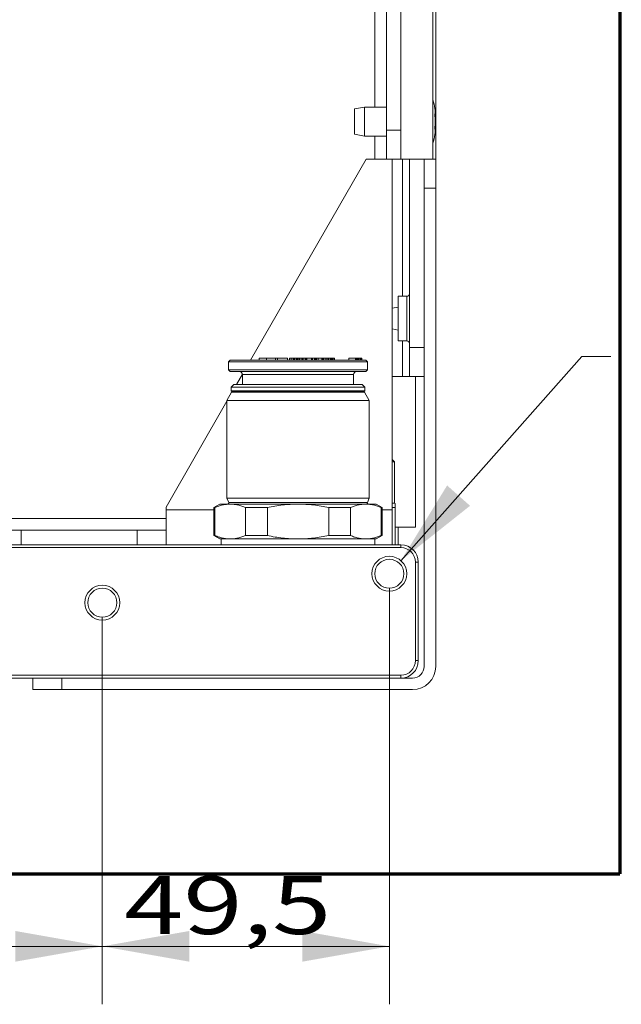
# Model space of a CAD drawing. Units: millimetres. Extents: x 0 to 420, y 0 to 297.
# Drawn here: x 339 to 360, y 172 to 206 of the extents above; entities that cross this region are included whole.
import ezdxf

# ---------------------------------------------------------------- set-up
doc = ezdxf.new("R2010")
doc.units = ezdxf.units.MM
doc.layers.add('1', color=7, linetype='Continuous', true_color=0xffffff)
doc.styles.add('ideas_simplex', font='simplex.shx')
doc.dimstyles.get("Standard").update_dxf_attribs({"dimtxt": 0.18, "dimasz": 0.18, "dimexe": 0.18, "dimexo": 0.0625, "dimgap": 0.09, "dimtad": 0, "dimtih": 1, "dimtoh": 1, "dimdec": 4, "dimzin": 0, "dimdsep": 46, "dimtxsty": 'Standard', "dimcen": 0.09, "dimadec": 0, "dimazin": 0, "dimtfac": 1, "dimtdec": 4, "dimtofl": 0, "dimtmove": 0, "dimatfit": 3, "dimfxl": 1, "dimtolj": 1, "dimtzin": 0, "dimarcsym": 0})

# ---------------------------------------------------------------- blocks, each defined once
blk = doc.blocks.new('_U2')
at = {"layer": '1', "color": 18, "lineweight": 13}
for p, q in [((330.048066, 185.702084), (330.048066, 172.346239)), ((342.048066, 185.702084), (342.048066, 172.346239)), ((330.048066, 174.346239), (342.048066, 174.346239))]:
    blk.add_line(p, q, dxfattribs=at)
at = {"layer": '1', "color": 18, "lineweight": 70}
for points in [[(330.048066, 174.346239), (333.048064, 174.87522), (333.048068, 173.817258)], [(342.048066, 174.346239), (339.048068, 173.817258), (339.048064, 174.87522)]]:
    blk.add_solid(points, dxfattribs=at)
at = {"layer": '1', "color": 18, "linetype": 'Continuous', "lineweight": 13, "insert": (334.054066, 174.769573), "char_height": 2, "attachment_point": 7, "line_spacing_factor": 1.204819, "style": 'ideas_simplex'}
blk.add_mtext('\\W1.1883;60', dxfattribs=at)
blk = doc.blocks.new('_U28')
at = {"layer": '1', "color": 18, "lineweight": 13}
for p, q in [((351.948066, 186.702084), (351.948066, 172.346239)), ((342.048066, 185.702084), (342.048066, 172.346239)), ((342.048066, 174.346239), (351.948066, 174.346239))]:
    blk.add_line(p, q, dxfattribs=at)
at = {"layer": '1', "color": 18, "lineweight": 70}
for points in [[(342.048066, 174.346239), (345.048064, 174.87522), (345.048068, 173.817258)], [(351.948066, 174.346239), (348.948068, 173.817258), (348.948064, 174.87522)]]:
    blk.add_solid(points, dxfattribs=at)
at = {"layer": '1', "color": 18, "linetype": 'Continuous', "lineweight": 13, "insert": (342.804066, 174.769573), "char_height": 2, "attachment_point": 7, "line_spacing_factor": 1.204819, "style": 'ideas_simplex'}
blk.add_mtext('\\W1.3468;49,5', dxfattribs=at)
blk = doc.blocks.new('_U33')
at = {"layer": '1', "color": 18, "lineweight": 13}
for p, q in [((352.346176, 187.650981), (358.592914, 194.6946)), ((358.592914, 194.6946), (359.592914, 194.6946))]:
    blk.add_line(p, q, dxfattribs=at)
at = {"layer": '1', "color": 18, "lineweight": 70}
blk.add_solid([(352.346176, 187.650981), (353.940964, 190.24645), (354.732493, 189.544477)], dxfattribs=at)
at = {"layer": '1', "color": 18, "linetype": 'Continuous', "lineweight": 13, "char_height": 2, "attachment_point": 7, "line_spacing_factor": 1.204819, "style": 'ideas_simplex'}
for s, insert in [('\\W1.2932;5x', (361.198914, 193.117933)), ('\\W1.0500;M', (367.398914, 193.117933)), ('\\W1.2353;6', (369.398914, 193.117933)), ('\\W0.6947;{\\Fgdt;x}14', (373.398914, 193.117933))]:
    blk.add_mtext(s, dxfattribs=dict(at, insert=insert))

msp = doc.modelspace()

# ---------------------------------------------------------------- linework, layer by layer
at = {"layer": '1', "color": 8, "linetype": 'Continuous', "lineweight": 70}
for p in [(359.898, 276.16), (300.198, 176.852)]:
    msp.add_line(p, (359.898, 176.852), dxfattribs=at)
at = {"layer": '1', "color": 155, "linetype": 'Continuous', "lineweight": 18}
for p, q in [((353.548, 250.602), (353.548, 201.502)), ((351.848, 202.502), (351.848, 249.902)), ((352.348, 239.002), (352.348, 201.502)), ((353.448, 201.502), (353.448, 239.002)), ((351.088, 203.302), (350.748, 203.242)), ((350.748, 203.242), (350.748, 202.802)), ((351.848, 203.302), (351.088, 203.302)), ((351.088, 203.302), (351.088, 202.802)), ((350.748, 202.802), (350.748, 202.362)), ((351.088, 202.802), (351.088, 202.302)), ((353.521, 203.06), (353.53, 203.06)), ((351.848, 202.502), (352.348, 202.502)), ((351.848, 201.502), (351.848, 202.502)), ((353.53, 202.544), (353.521, 202.544)), ((353.527, 202.538), (353.531, 202.544)), ((350.748, 202.362), (351.088, 202.302)), ((351.088, 202.302), (351.848, 202.302)), ((347.163, 194.572), (351.148, 201.502)), ((351.148, 201.502), (351.448, 201.502)), ((351.448, 201.502), (351.848, 201.502)), ((352.348, 201.502), (351.848, 201.502)), ((352.348, 201.502), (353.448, 201.502)), ((352.648, 195.002), (352.648, 201.502)), ((353.148, 200.502), (353.148, 201.502)), ((353.548, 201.502), (353.448, 201.502)), ((353.548, 201.502), (353.548, 200.502)), ((353.148, 200.502), (353.148, 184.002)), ((353.548, 184.002), (353.548, 200.502)), ((352.548, 196.772), (352.248, 196.772)), ((352.248, 196.772), (352.248, 195.232)), ((352.248, 196.395), (352.048, 196.36)), ((352.048, 195.644), (352.248, 195.609)), ((352.248, 195.232), (352.548, 195.232)), ((352.648, 194.002), (352.648, 195.002)), ((352.648, 195.002), (353.148, 195.002)), ((346.68, 193.732), (346.882, 194.084)), ((352.047, 194.002), (352.398, 194.002)), ((352.398, 194.002), (352.648, 194.002)), ((353.148, 194.002), (352.648, 194.002)), ((346.535, 193.48), (346.537, 193.483)), ((344.248, 189.502), (346.348, 193.154)), ((344.248, 189.102), (344.248, 189.502)), ((344.248, 188.702), (344.248, 189.102)), ((338.448, 188.702), (339.248, 188.702)), ((343.248, 188.702), (339.248, 188.702)), ((339.248, 188.702), (339.248, 188.202)), ((343.248, 188.702), (344.248, 188.702)), ((343.248, 188.202), (343.248, 188.702)), ((344.248, 188.702), (344.248, 188.202)), ((307.748, 188.202), (352.348, 188.202)), ((352.348, 188.102), (307.748, 188.102)), ((352.848, 184.202), (352.848, 187.602)), ((352.948, 187.602), (352.948, 184.202)), ((307.748, 183.702), (352.348, 183.702)), ((352.348, 183.602), (307.748, 183.602)), ((339.648, 183.202), (339.648, 183.602)), ((340.648, 183.602), (340.648, 183.202)), ((352.748, 183.602), (352.348, 183.602)), ((340.648, 183.202), (339.648, 183.202)), ((340.648, 183.202), (352.748, 183.202))]:
    msp.add_line(p, q, dxfattribs=at)
at = {"layer": '1', "color": 155, "linetype": 'Continuous', "lineweight": 13}
for p, q in [((351.448, 214.302), (351.448, 203.303)), ((351.448, 202.302), (351.448, 201.502)), ((352.048, 201.502), (352.048, 189.402)), ((352.398, 201.503), (352.398, 196.773)), ((353.548, 200.502), (353.148, 200.502)), ((352.548, 196.772), (352.548, 196.002)), ((352.548, 196.002), (352.548, 195.232)), ((352.398, 195.232), (352.398, 194.002)), ((346.458, 194.572), (346.398, 194.512)), ((346.398, 194.512), (346.398, 194.232)), ((351.198, 194.512), (346.398, 194.512)), ((351.138, 194.572), (346.458, 194.572)), ((347.463, 194.632), (347.712, 194.632)), ((347.463, 194.572), (347.463, 194.632)), ((347.712, 194.572), (347.712, 194.632)), ((347.712, 194.632), (348.02, 194.632)), ((348.02, 194.632), (348.094, 194.632)), ((348.02, 194.572), (348.02, 194.632)), ((348.094, 194.632), (348.438, 194.632)), ((348.094, 194.572), (348.094, 194.632)), ((348.438, 194.572), (348.438, 194.632)), ((348.5, 194.632), (348.52, 194.632)), ((348.5, 194.572), (348.5, 194.632)), ((348.52, 194.632), (348.58, 194.632)), ((348.52, 194.572), (348.52, 194.632)), ((348.58, 194.632), (348.638, 194.632)), ((348.58, 194.572), (348.58, 194.632)), ((348.638, 194.572), (348.638, 194.632)), ((348.638, 194.632), (348.678, 194.632)), ((348.678, 194.632), (348.73, 194.632)), ((348.678, 194.572), (348.678, 194.632)), ((348.73, 194.632), (348.734, 194.632)), ((348.73, 194.572), (348.73, 194.632)), ((348.734, 194.632), (348.748, 194.632)), ((348.734, 194.572), (348.734, 194.632)), ((348.748, 194.632), (348.77, 194.632)), ((348.748, 194.572), (348.748, 194.632)), ((348.77, 194.632), (348.803, 194.632)), ((348.77, 194.572), (348.77, 194.632)), ((348.803, 194.632), (348.854, 194.632)), ((348.803, 194.572), (348.803, 194.632)), ((348.854, 194.632), (348.905, 194.632)), ((348.854, 194.572), (348.854, 194.632)), ((348.905, 194.632), (348.955, 194.632)), ((348.905, 194.572), (348.905, 194.632)), ((348.955, 194.632), (349.004, 194.632)), ((348.955, 194.572), (348.955, 194.632)), ((349.004, 194.632), (349.052, 194.632)), ((349.004, 194.572), (349.004, 194.632)), ((349.052, 194.572), (349.052, 194.632)), ((349.052, 194.632), (349.08, 194.632)), ((349.08, 194.632), (349.097, 194.632)), ((349.08, 194.572), (349.08, 194.632)), ((349.097, 194.632), (349.259, 194.632)), ((349.097, 194.572), (349.097, 194.632)), ((349.259, 194.632), (349.293, 194.632)), ((349.259, 194.572), (349.259, 194.632)), ((349.293, 194.632), (349.361, 194.632)), ((349.293, 194.572), (349.293, 194.632)), ((349.361, 194.632), (349.366, 194.632)), ((349.361, 194.572), (349.361, 194.632)), ((349.366, 194.632), (349.404, 194.632)), ((349.366, 194.572), (349.366, 194.632)), ((349.404, 194.632), (349.42, 194.632)), ((349.404, 194.572), (349.404, 194.632)), ((349.42, 194.632), (349.428, 194.632)), ((349.42, 194.572), (349.42, 194.632)), ((349.428, 194.572), (349.428, 194.632)), ((349.434, 194.632), (349.49, 194.632)), ((349.434, 194.572), (349.434, 194.632)), ((349.49, 194.632), (349.623, 194.632)), ((349.49, 194.572), (349.49, 194.632)), ((349.623, 194.632), (349.65, 194.632)), ((349.623, 194.572), (349.623, 194.632)), ((349.65, 194.632), (349.688, 194.632)), ((349.65, 194.572), (349.65, 194.632)), ((349.688, 194.632), (349.756, 194.632)), ((349.688, 194.572), (349.688, 194.632)), ((349.756, 194.632), (349.804, 194.632)), ((349.756, 194.572), (349.756, 194.632)), ((349.804, 194.632), (349.849, 194.632)), ((349.804, 194.572), (349.804, 194.632)), ((349.849, 194.632), (349.904, 194.632)), ((349.849, 194.572), (349.849, 194.632)), ((349.904, 194.632), (349.943, 194.632)), ((349.904, 194.572), (349.904, 194.632)), ((349.943, 194.632), (349.969, 194.632)), ((349.943, 194.572), (349.943, 194.632)), ((349.969, 194.632), (349.973, 194.632)), ((349.969, 194.572), (349.969, 194.632)), ((349.973, 194.632), (349.992, 194.632)), ((349.973, 194.572), (349.973, 194.632)), ((349.992, 194.632), (349.997, 194.632)), ((349.992, 194.572), (349.992, 194.632)), ((349.997, 194.632), (350.048, 194.632)), ((349.997, 194.572), (349.997, 194.632)), ((350.048, 194.572), (350.048, 194.632)), ((350.048, 194.632), (350.056, 194.632)), ((350.056, 194.572), (350.056, 194.632)), ((350.546, 194.632), (350.779, 194.632)), ((350.546, 194.572), (350.546, 194.632)), ((350.779, 194.632), (350.789, 194.632)), ((350.779, 194.572), (350.779, 194.632)), ((350.789, 194.632), (350.811, 194.632)), ((350.789, 194.572), (350.789, 194.632)), ((350.811, 194.632), (350.841, 194.632)), ((350.811, 194.572), (350.811, 194.632)), ((350.841, 194.632), (350.859, 194.632)), ((350.841, 194.572), (350.841, 194.632)), ((350.859, 194.572), (350.859, 194.632)), ((350.859, 194.632), (350.898, 194.632)), ((350.898, 194.632), (350.938, 194.632)), ((350.898, 194.572), (350.898, 194.632)), ((350.938, 194.632), (350.972, 194.632)), ((350.938, 194.572), (350.938, 194.632)), ((350.972, 194.632), (350.988, 194.632)), ((350.972, 194.572), (350.972, 194.632)), ((350.988, 194.632), (350.997, 194.632)), ((350.988, 194.572), (350.988, 194.632)), ((350.997, 194.572), (350.997, 194.632)), ((351.198, 194.512), (351.138, 194.572)), ((351.198, 194.232), (351.198, 194.512)), ((346.398, 194.232), (346.458, 194.172)), ((351.198, 194.232), (346.398, 194.232)), ((351.138, 194.172), (346.458, 194.172)), ((346.883, 194.072), (346.883, 193.732)), ((346.883, 194.072), (350.713, 194.072)), ((350.713, 193.732), (350.713, 194.072)), ((351.138, 194.172), (351.198, 194.232)), ((352.848, 188.802), (352.848, 194.003)), ((346.588, 193.732), (346.488, 193.632)), ((346.488, 193.632), (346.488, 193.511)), ((348.798, 193.632), (346.488, 193.632)), ((348.798, 193.732), (346.588, 193.732)), ((351.008, 193.732), (348.798, 193.732)), ((351.108, 193.632), (348.798, 193.632)), ((351.108, 193.632), (351.008, 193.732)), ((351.108, 193.511), (351.108, 193.632)), ((346.509, 193.461), (346.348, 193.182)), ((346.488, 193.511), (346.541, 193.481)), ((348.798, 193.511), (346.488, 193.511)), ((346.509, 193.461), (351.087, 193.461)), ((351.052, 193.481), (346.544, 193.481)), ((351.108, 193.511), (348.798, 193.511)), ((351.056, 193.481), (351.108, 193.511)), ((351.248, 193.182), (351.087, 193.461)), ((346.348, 193.182), (346.348, 189.802)), ((351.248, 193.182), (346.348, 193.182)), ((351.248, 189.802), (351.248, 193.182)), ((352.124, 191.062), (352.048, 191.138)), ((352.124, 191.062), (352.048, 191.062)), ((352.124, 189.632), (352.124, 191.062)), ((346.098, 189.602), (345.898, 189.487)), ((346.098, 189.602), (346.46, 189.602)), ((346.348, 189.802), (346.406, 189.657)), ((348.798, 189.802), (346.348, 189.802)), ((346.406, 189.657), (351.19, 189.657)), ((348.798, 189.602), (346.46, 189.602)), ((351.248, 189.802), (348.798, 189.802)), ((351.136, 189.602), (348.798, 189.602)), ((351.136, 189.602), (351.498, 189.602)), ((351.19, 189.657), (351.248, 189.802)), ((351.698, 189.487), (351.498, 189.602)), ((352.124, 189.632), (352.048, 189.632)), ((352.148, 189.618), (352.124, 189.632)), ((344.248, 189.402), (345.898, 189.402)), ((345.898, 189.487), (345.898, 188.518)), ((345.898, 189.487), (345.931, 189.487)), ((345.931, 188.518), (345.931, 189.487)), ((346.989, 189.487), (347.74, 189.487)), ((346.989, 188.518), (346.989, 189.487)), ((347.74, 188.518), (347.74, 189.487)), ((349.856, 189.487), (350.607, 189.487)), ((349.856, 188.518), (349.856, 189.487)), ((350.607, 188.518), (350.607, 189.487)), ((351.698, 189.487), (351.665, 189.487)), ((351.665, 188.518), (351.665, 189.487)), ((351.697, 189.402), (352.048, 189.402)), ((351.698, 188.518), (351.698, 189.487)), ((352.148, 189.48), (352.048, 189.48)), ((352.048, 189.402), (352.048, 188.202)), ((352.148, 188.202), (352.148, 189.48)), ((344.248, 189.102), (315.848, 189.102)), ((352.848, 188.802), (352.148, 188.802)), ((352.248, 188.202), (352.248, 188.802)), ((345.898, 188.518), (346.098, 188.402)), ((345.898, 188.518), (345.931, 188.518)), ((346.46, 188.402), (346.098, 188.402)), ((346.148, 188.402), (346.148, 188.202)), ((346.46, 188.402), (348.798, 188.402)), ((346.989, 188.518), (347.74, 188.518)), ((348.798, 188.402), (351.136, 188.402)), ((349.856, 188.518), (350.607, 188.518)), ((351.136, 188.402), (351.498, 188.402)), ((351.448, 188.202), (351.448, 188.402)), ((351.498, 188.402), (351.698, 188.518)), ((351.698, 188.518), (351.665, 188.518)), ((352.348, 188.102), (352.348, 188.202)), ((352.848, 187.602), (352.948, 187.602)), ((352.848, 184.202), (352.948, 184.202)), ((352.348, 183.602), (352.348, 183.702))]:
    msp.add_line(p, q, dxfattribs=at)
at = {"layer": '1', "color": 155, "linetype": 'Continuous', "lineweight": 18}
for centre, radius in [((351.948, 187.202), 0.6), ((351.948, 187.202), 0.5), ((342.048, 186.202), 0.6), ((342.048, 186.202), 0.5)]:
    msp.add_circle(centre, radius, dxfattribs=at)
for centre, radius, start, end in [((351.838, 203.002), 1.7, 8.4225, 18.7268), ((351.838, 202.602), 1.7, 341.2731, 351.5889), ((352.548, 196.872), 0.1, 270, 0), ((352.548, 195.132), 0.1, 0, 90), ((352.348, 187.602), 0.6, 0, 90), ((352.348, 187.602), 0.5, 0, 90), ((352.348, 184.202), 0.6, 270, 0), ((352.348, 184.202), 0.5, 270, 0), ((352.748, 184.002), 0.8, 270, 0), ((352.748, 184.002), 0.4, 270, 0)]:
    msp.add_arc(centre, radius, start, end, dxfattribs=at)
at = {"layer": '1', "color": 155, "linetype": 'Continuous', "lineweight": 13}
for centre, radius, start, end in [((346.783, 194.072), 0.1, 0, 90), ((350.813, 194.072), 0.1, 90, 180), ((346.544, 193.441), 0.04, 94.4869, 150), ((351.052, 193.441), 0.04, 30, 85.5131), ((346.369, 189.642), 0.04, 270, 21.8014), ((351.227, 189.642), 0.04, 158.1986, 270)]:
    msp.add_arc(centre, radius, start, end, dxfattribs=at)
at = {"layer": '1', "color": 155, "linetype": 'Continuous', "lineweight": 18}
for points, knots in [([(353.52, 203.252), (353.52, 203.252), (353.52, 203.252), (353.52, 203.252), (353.52, 203.252), (353.52, 203.252), (353.52, 203.251), (353.52, 203.25), (353.52, 203.249), (353.52, 203.247), (353.52, 203.246), (353.521, 203.244), (353.521, 203.243), (353.521, 203.24), (353.521, 203.238), (353.522, 203.233), (353.522, 203.232), (353.522, 203.229), (353.523, 203.227), (353.523, 203.222), (353.524, 203.219), (353.524, 203.213), (353.524, 203.211), (353.525, 203.207), (353.525, 203.205), (353.526, 203.199), (353.526, 203.195), (353.527, 203.19)], [0, 0, 0, 0, 0.001778, 0.001778, 0.064167, 0.064167, 0.126556, 0.126556, 0.251334, 0.251334, 0.313722, 0.313722, 0.376111, 0.376111, 0.500889, 0.500889, 0.563278, 0.563278, 0.625667, 0.625667, 0.750445, 0.750445, 0.812833, 0.812833, 0.875222, 0.875222, 1, 1, 1, 1]), ([(353.527, 203.19), (353.528, 203.179), (353.529, 203.168), (353.53, 203.153), (353.531, 203.148), (353.531, 203.141), (353.531, 203.138), (353.532, 203.133), (353.532, 203.131), (353.532, 203.12), (353.533, 203.111), (353.533, 203.102), (353.533, 203.1), (353.533, 203.096), (353.533, 203.095), (353.533, 203.09), (353.533, 203.086), (353.533, 203.078), (353.533, 203.073), (353.533, 203.068), (353.533, 203.068), (353.533, 203.066), (353.532, 203.064), (353.532, 203.061), (353.531, 203.06), (353.531, 203.06), (353.531, 203.06), (353.53, 203.06), (353.53, 203.06), (353.529, 203.061), (353.528, 203.063), (353.527, 203.066)], [0, 0, 0, 0, 0.125, 0.125, 0.1875, 0.1875, 0.21875, 0.21875, 0.25, 0.25, 0.375, 0.375, 0.40625, 0.40625, 0.4375, 0.4375, 0.5, 0.5, 0.625, 0.625, 0.65625, 0.65625, 0.6875, 0.75, 0.8125, 0.8125, 0.84375, 0.84375, 0.875, 0.875, 1, 1, 1, 1]), ([(353.524, 203.069), (353.524, 203.069), (353.524, 203.069), (353.524, 203.069), (353.524, 203.068), (353.523, 203.068), (353.523, 203.067), (353.522, 203.066), (353.522, 203.064), (353.521, 203.062), (353.521, 203.061), (353.521, 203.059), (353.521, 203.058), (353.521, 203.054), (353.52, 203.051), (353.52, 203.047), (353.52, 203.045), (353.52, 203.042), (353.52, 203.04), (353.52, 203.035), (353.52, 203.031), (353.52, 203.025), (353.52, 203.023), (353.52, 203.019), (353.52, 203.017), (353.52, 203.01), (353.52, 203.006), (353.52, 202.999), (353.52, 202.997), (353.521, 202.993), (353.521, 202.99), (353.521, 202.983), (353.521, 202.979), (353.522, 202.972), (353.522, 202.97), (353.522, 202.965), (353.523, 202.963), (353.523, 202.957), (353.524, 202.952), (353.524, 202.946), (353.524, 202.944), (353.525, 202.94), (353.525, 202.939), (353.526, 202.933), (353.526, 202.93), (353.527, 202.926)], [0, 0, 0, 0, 0.02695, 0.02695, 0.061702, 0.061702, 0.096454, 0.096454, 0.165957, 0.165957, 0.200709, 0.200709, 0.235461, 0.235461, 0.304964, 0.304964, 0.339716, 0.339716, 0.374468, 0.374468, 0.443971, 0.443971, 0.478723, 0.478723, 0.513475, 0.513475, 0.582979, 0.582979, 0.61773, 0.61773, 0.652482, 0.652482, 0.721986, 0.721986, 0.756738, 0.756738, 0.791489, 0.791489, 0.860993, 0.860993, 0.895745, 0.895745, 0.930496, 0.930496, 1, 1, 1, 1]), ([(353.527, 202.926), (353.528, 202.918), (353.529, 202.909), (353.53, 202.895), (353.531, 202.89), (353.531, 202.882), (353.531, 202.88), (353.532, 202.875), (353.532, 202.872), (353.532, 202.859), (353.533, 202.848), (353.533, 202.834), (353.533, 202.831), (353.533, 202.825), (353.533, 202.822), (353.533, 202.814), (353.533, 202.808), (353.533, 202.791), (353.533, 202.779), (353.533, 202.765), (353.533, 202.762), (353.533, 202.757), (353.532, 202.748), (353.532, 202.735), (353.531, 202.724), (353.531, 202.717), (353.531, 202.714), (353.53, 202.709), (353.53, 202.707), (353.529, 202.695), (353.528, 202.686), (353.527, 202.678)], [0, 0, 0, 0, 0.125, 0.125, 0.1875, 0.1875, 0.21875, 0.21875, 0.25, 0.25, 0.375, 0.375, 0.40625, 0.40625, 0.4375, 0.4375, 0.5, 0.5, 0.625, 0.625, 0.65625, 0.65625, 0.6875, 0.75, 0.8125, 0.8125, 0.84375, 0.84375, 0.875, 0.875, 1, 1, 1, 1]), ([(353.527, 202.678), (353.526, 202.675), (353.525, 202.668), (353.524, 202.66), (353.524, 202.654), (353.524, 202.652), (353.523, 202.647), (353.523, 202.645), (353.522, 202.639), (353.522, 202.634), (353.521, 202.628), (353.521, 202.625), (353.521, 202.621), (353.521, 202.618), (353.521, 202.612), (353.52, 202.607), (353.52, 202.6), (353.52, 202.598), (353.52, 202.594), (353.52, 202.592), (353.52, 202.585), (353.52, 202.581), (353.52, 202.575), (353.52, 202.573), (353.52, 202.569), (353.52, 202.568), (353.52, 202.562), (353.52, 202.559), (353.52, 202.555), (353.52, 202.553), (353.521, 202.55), (353.521, 202.549), (353.521, 202.546), (353.521, 202.543), (353.522, 202.541), (353.522, 202.54), (353.522, 202.539), (353.523, 202.538), (353.523, 202.536), (353.524, 202.536), (353.524, 202.535), (353.524, 202.535), (353.525, 202.535), (353.525, 202.536), (353.526, 202.536), (353.526, 202.537), (353.527, 202.538)], [0, 0, 0, 0, 0.0625, 0.125, 0.125, 0.15625, 0.15625, 0.1875, 0.1875, 0.25, 0.25, 0.28125, 0.28125, 0.3125, 0.3125, 0.375, 0.375, 0.40625, 0.40625, 0.4375, 0.4375, 0.5, 0.5, 0.53125, 0.53125, 0.5625, 0.5625, 0.625, 0.625, 0.65625, 0.65625, 0.6875, 0.6875, 0.75, 0.75, 0.78125, 0.78125, 0.8125, 0.8125, 0.875, 0.875, 0.90625, 0.90625, 0.9375, 0.9375, 1, 1, 1, 1]), ([(353.531, 202.544), (353.531, 202.544), (353.531, 202.544), (353.532, 202.543), (353.532, 202.543), (353.532, 202.541), (353.533, 202.539), (353.533, 202.534), (353.533, 202.533), (353.533, 202.531), (353.533, 202.53), (353.533, 202.526), (353.533, 202.524), (353.533, 202.515), (353.533, 202.508), (353.533, 202.499), (353.533, 202.497), (353.533, 202.493), (353.532, 202.487), (353.532, 202.476), (353.531, 202.466), (353.531, 202.459), (353.531, 202.456), (353.53, 202.451), (353.53, 202.449), (353.529, 202.436), (353.528, 202.425), (353.527, 202.414)], [0, 0, 0, 0, 0.006774, 0.006774, 0.046503, 0.046503, 0.205419, 0.205419, 0.245148, 0.245148, 0.284877, 0.284877, 0.364335, 0.364335, 0.523251, 0.523251, 0.56298, 0.56298, 0.60271, 0.682168, 0.761626, 0.761626, 0.801355, 0.801355, 0.841084, 0.841084, 1, 1, 1, 1]), ([(353.527, 202.414), (353.526, 202.41), (353.525, 202.401), (353.524, 202.393), (353.524, 202.387), (353.524, 202.386), (353.523, 202.382), (353.523, 202.38), (353.522, 202.375), (353.522, 202.372), (353.521, 202.368), (353.521, 202.367), (353.521, 202.364), (353.521, 202.363), (353.521, 202.36), (353.52, 202.358), (353.52, 202.356), (353.52, 202.355), (353.52, 202.354), (353.52, 202.354), (353.52, 202.352), (353.52, 202.352), (353.52, 202.352)], [0, 0, 0, 0, 0.125325, 0.25065, 0.25065, 0.313313, 0.313313, 0.375975, 0.375975, 0.5013, 0.5013, 0.563963, 0.563963, 0.626625, 0.626625, 0.75195, 0.75195, 0.814613, 0.814613, 0.877275, 0.877275, 1, 1, 1, 1])]:
    msp.add_open_spline(points, degree=3, knots=knots, dxfattribs=at)
at = {"layer": '1', "color": 155, "linetype": 'Continuous', "lineweight": 13}
for points, knots in [([(346.46, 189.602), (346.415, 189.602), (346.371, 189.6), (346.282, 189.589), (346.238, 189.582), (346.15, 189.562), (346.106, 189.55), (346.018, 189.521), (345.974, 189.505), (345.931, 189.487)], [0, 0, 0, 0, 0.25, 0.25, 0.5, 0.5, 0.75, 0.75, 1, 1, 1, 1]), ([(346.989, 189.487), (346.945, 189.505), (346.902, 189.521), (346.814, 189.55), (346.77, 189.562), (346.682, 189.582), (346.638, 189.589), (346.549, 189.6), (346.504, 189.602), (346.46, 189.602)], [0, 0, 0, 0, 0.25, 0.25, 0.5, 0.5, 0.75, 0.75, 1, 1, 1, 1]), ([(348.798, 189.602), (348.709, 189.602), (348.62, 189.6), (348.442, 189.589), (348.354, 189.582), (348.178, 189.562), (348.09, 189.55), (347.914, 189.521), (347.827, 189.505), (347.74, 189.487)], [0, 0, 0, 0, 0.25, 0.25, 0.5, 0.5, 0.75, 0.75, 1, 1, 1, 1]), ([(349.856, 189.487), (349.769, 189.505), (349.682, 189.521), (349.506, 189.55), (349.418, 189.562), (349.242, 189.582), (349.154, 189.589), (348.976, 189.6), (348.887, 189.602), (348.798, 189.602)], [0, 0, 0, 0, 0.25, 0.25, 0.5, 0.5, 0.75, 0.75, 1, 1, 1, 1]), ([(351.136, 189.602), (351.092, 189.602), (351.047, 189.6), (350.959, 189.589), (350.914, 189.582), (350.826, 189.562), (350.782, 189.55), (350.695, 189.521), (350.651, 189.505), (350.607, 189.487)], [0, 0, 0, 0, 0.25, 0.25, 0.5, 0.5, 0.75, 0.75, 1, 1, 1, 1]), ([(351.665, 189.487), (351.622, 189.505), (351.578, 189.521), (351.49, 189.55), (351.447, 189.562), (351.358, 189.582), (351.314, 189.589), (351.225, 189.6), (351.181, 189.602), (351.136, 189.602)], [0, 0, 0, 0, 0.25, 0.25, 0.5, 0.5, 0.75, 0.75, 1, 1, 1, 1]), ([(352.148, 189.48), (352.148, 189.501), (352.148, 189.521), (352.148, 189.555), (352.148, 189.57), (352.148, 189.594), (352.148, 189.603), (352.148, 189.615), (352.148, 189.618), (352.148, 189.618), (352.148, 189.618), (352.148, 189.618)], [0, 0, 0, 0, 0.249043, 0.249043, 0.498085, 0.498085, 0.747128, 0.747128, 0.996171, 0.996171, 1, 1, 1, 1]), ([(346.989, 188.518), (346.945, 188.499), (346.902, 188.483), (346.814, 188.454), (346.77, 188.442), (346.682, 188.422), (346.638, 188.415), (346.549, 188.405), (346.504, 188.402), (346.46, 188.402)], [0, 0, 0, 0, 0.25, 0.25, 0.5, 0.5, 0.75, 0.75, 1, 1, 1, 1]), ([(349.856, 188.518), (349.769, 188.499), (349.682, 188.483), (349.506, 188.454), (349.418, 188.442), (349.242, 188.422), (349.154, 188.415), (348.976, 188.405), (348.887, 188.402), (348.798, 188.402)], [0, 0, 0, 0, 0.25, 0.25, 0.5, 0.5, 0.75, 0.75, 1, 1, 1, 1]), ([(351.665, 188.518), (351.622, 188.499), (351.578, 188.483), (351.49, 188.454), (351.447, 188.442), (351.358, 188.422), (351.314, 188.415), (351.225, 188.405), (351.181, 188.402), (351.136, 188.402)], [0, 0, 0, 0, 0.25, 0.25, 0.5, 0.5, 0.75, 0.75, 1, 1, 1, 1])]:
    msp.add_open_spline(points, degree=3, knots=knots, dxfattribs=at)
for points in [[(346.46, 188.402), (346.416, 188.402), (346.328, 188.407), (346.196, 188.429), (346.064, 188.465), (345.975, 188.499), (345.931, 188.518)], [(348.798, 188.402), (348.71, 188.402), (348.535, 188.407), (348.271, 188.429), (348.007, 188.465), (347.829, 188.499), (347.74, 188.518)], [(351.136, 188.402), (351.092, 188.402), (351.005, 188.407), (350.873, 188.429), (350.741, 188.465), (350.652, 188.499), (350.607, 188.518)]]:
    msp.add_open_spline(points, degree=3, dxfattribs=at)

# ---------------------------------------------------------------- dimensions: what is measured, and where the dimension line sits
at = {"layer": '1', "color": 18, "linetype": 'Continuous', "lineweight": 13}
dim = msp.add_diameter_dim_2p(p1=(351.55, 186.753), p2=(352.346, 187.651), text='\\C18;{\\H1.00x;\\Fsimplex.shx;5x\\Fsimplex.shx;}\\C18; <> \\C18;{\\H1.00x;\\Fsimplex.shx;{\\Fgdt;x}14\\Fsimplex.shx;}\\C18;', dimstyle='Standard', override={"dimtxt": 2, "dimasz": 3, "dimexe": 2, "dimexo": 0.5, "dimgap": 1.5, "dimtih": 1, "dimtoh": 1, "dimdec": 1, "dimlfac": 5, "dimzin": 8, "dimdsep": 44, "dimlunit": 2, "dimpost": '\\C18;M<>', "dimtxsty": 'ideas_simplex', "dimsah": 1, "dimse1": 0, "dimse2": 0, "dimsd1": 0, "dimsd2": 0, "dimclrd": 18, "dimclre": 18, "dimclrt": 18, "dimtol": 0, "dimtm": -0.1, "dimtfac": 1, "dimtdec": 2, "dimtmove": 0, "dimtzin": 8, "dimlwd": 13, "dimlwe": 13}, dxfattribs=at)
dim.commit()
dim.dimension.update_dxf_attribs({"geometry": '_U33', "text_midpoint": (371.807, 194.695), "dimtype": 163})
for base, p1, p2, picture, middle in [((351.948, 174.346), (342.048, 186.202), (351.948, 187.202), '_U28', (346.998, 174.346)), ((342.048, 174.346), (330.048, 186.202), (342.048, 186.202), '_U2', (336.048, 174.346))]:
    dim = msp.add_linear_dim(base=base, p1=p1, p2=p2, dimstyle='Standard', override={"dimtxt": 2, "dimasz": 3, "dimexe": 2, "dimexo": 0.5, "dimgap": 1, "dimtad": 1, "dimtih": 1, "dimtoh": 0, "dimdec": 1, "dimlfac": 5, "dimzin": 8, "dimdsep": 44, "dimlunit": 2, "dimtxsty": 'ideas_simplex', "dimsah": 1, "dimse1": 0, "dimse2": 0, "dimsd1": 0, "dimsd2": 0, "dimclrd": 18, "dimclre": 18, "dimclrt": 18, "dimtol": 0, "dimtm": -0.1, "dimtfac": 1, "dimtdec": 2, "dimtofl": 1, "dimtmove": 0, "dimtzin": 8, "dimlwd": 13, "dimlwe": 13}, dxfattribs=at)
    dim.commit()
    dim.dimension.update_dxf_attribs({"geometry": picture, "text_midpoint": middle, "dimtype": 160})

doc.saveas('drawing.dxf')
